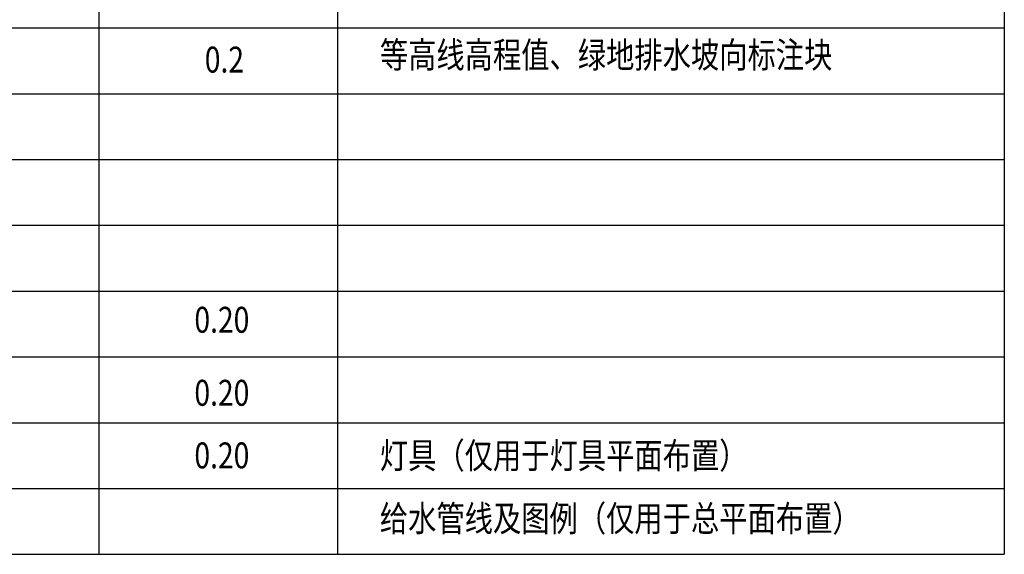
# Model space of a CAD drawing. Extents: x 358364 to 699649, y 3140227 to 3238633.
# Drawn here: x 388583 to 398081, y 3192662 to 3197823 of the extents above; entities that cross this region are included whole.
import ezdxf
from ezdxf.enums import TextEntityAlignment as Align

# ---------------------------------------------------------------- set-up
doc = ezdxf.new("R2010")
doc.units = 0
doc.header["$LTSCALE"] = 10
doc.layers.get('0').update_dxf_attribs({"linetype": 'CONTINUOUS'})
doc.styles.add('LS_TEXT', font='tssdeng.shx', dxfattribs={"width": 0.8, "bigfont": '~hztxt.shx'})

msp = doc.modelspace()

# ---------------------------------------------------------------- linework, layer by layer
for p, q in [((391648.9, 3210448.5), (391648.9, 3192662.2)), ((381124.1, 3197744), (398081, 3197744)), ((381124.1, 3197108.8), (398081, 3197108.8)), ((380320.2, 3196473.6), (398081, 3196473.6)), ((381124.1, 3195838.3), (398081, 3195838.3)), ((381124.1, 3195203.1), (398081, 3195203.1)), ((381124.1, 3194567.9), (398081, 3194567.9)), ((380320.2, 3193932.6), (398081, 3193932.6)), ((381124.1, 3193932.6), (398081, 3193932.6)), ((381124.1, 3193297.4), (398081, 3193297.4)), ((380320.2, 3192662.2), (398081, 3192662.2))]:
    msp.add_line(p, q)
for points in [[(398081, 3210448.5), (398081, 3192662.2)], [(389345.2, 3198379.2), (389345.2, 3196473.6)], [(389345.2, 3196473.6), (389345.2, 3193932.6)], [(389345.2, 3193932.6), (389345.2, 3192662.2)]]:
    msp.add_lwpolyline(points)

# ---------------------------------------------------------------- texts
at = {"style": 'LS_TEXT', "width": 0.8}
for s, p in [('等高线高程值、绿地排水坡向标注块', (392056.9, 3197358)), ('0.20', (390268.2, 3194801.3)), ('0.20', (390268.2, 3194096.4)), ('0.20', (390268.2, 3193492.2)), ('灯具（仅用于灯具平面布置）', (392056.9, 3193490.7)), ('给水管线及图例（仅用于总平面布置）', (392056.9, 3192883.4))]:
    msp.add_text(s, height=250, dxfattribs=at).set_placement(p)
msp.add_text('0.2', height=250, dxfattribs=at).set_placement((390557.5, 3197312.5), align=Align.CENTER)

doc.saveas('drawing.dxf')
